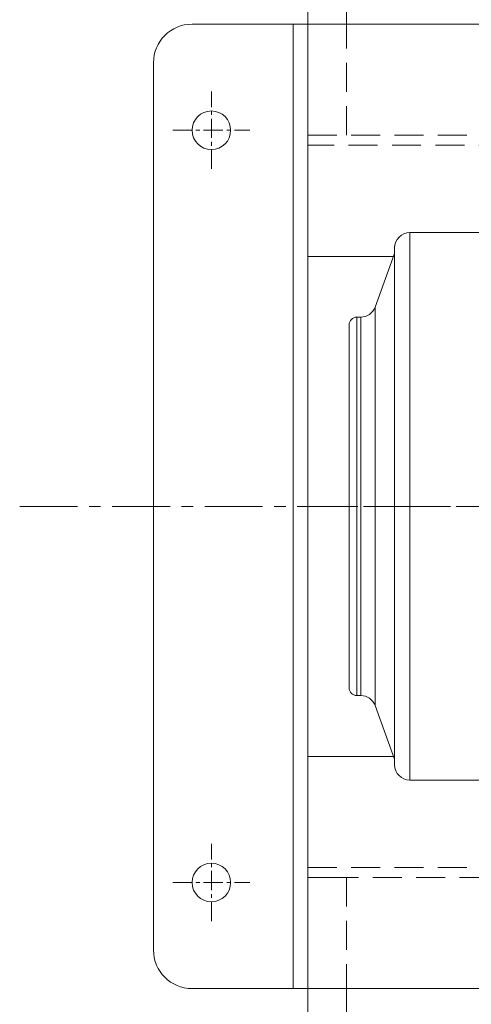
# Model space of a CAD drawing. Units: inches. Extents: x -48 to 250, y -21 to 207.
# Drawn here: x 6 to 17, y 93 to 119 of the extents above; entities that cross this region are included whole.
import ezdxf

# ---------------------------------------------------------------- set-up
doc = ezdxf.new("R2010")
doc.units = ezdxf.units.IN
doc.header["$MEASUREMENT"] = 0
doc.linetypes.add('CENTERX2', pattern=[0.8, 0.5, -0.1, 0.1, -0.1])
doc.linetypes.add('HIDDEN', pattern=[0.375, 0.25, -0.125])
doc.layers.get('Defpoints').update_dxf_attribs({"lineweight": 5})
for name, color, linetype, lineweight in [('Centerline', 5, 'CENTERX2', 5), ('HID2', 3, 'HIDDEN', 5), ('TEXT', 104, 'Continuous', 5)]:
    doc.layers.add(name, color=color, linetype=linetype, lineweight=lineweight)
doc.styles.get("Standard").update_dxf_attribs({"font": 'arial.ttf'})
doc.dimstyles.new('STANDARD 2 PLCS$3', dxfattribs={"dimtxt": 1, "dimasz": 0.5, "dimexe": 0.18, "dimexo": 0.0625, "dimgap": 0.09, "dimtad": 0, "dimtih": 1, "dimtoh": 1, "dimzin": 4, "dimdsep": 46, "dimtxsty": 'Standard', "dimcen": 0.09, "dimaunit": 1, "dimadec": 0, "dimazin": 1, "dimtfac": 1, "dimtofl": 0, "dimtmove": 1, "dimatfit": 3, "dimfxl": 1, "dimtolj": 1, "dimtzin": 4, "dimarcsym": 0})

# ---------------------------------------------------------------- blocks, each defined once
blk = doc.blocks.new('HHI 286TS TOP VIEW')
at = {"color": 7, "linetype": 'Continuous', "lineweight": 5}
for p, q in [((866.557, 67.025), (861.715, 67.025)), ((861.715, 67.025), (861.715, 52.836)), ((861.321, 66.631), (861.321, 53.23)), ((861.321, 66.486), (860.813, 65.094)), ((860.813, 65.094), (860.813, 59.93)), ((860.443, 64.835), (860.337, 64.835)), ((860.337, 64.835), (860.337, 59.93)), ((860.443, 59.93), (860.443, 64.835)), ((860.337, 59.93), (860.337, 55.026)), ((860.443, 55.026), (860.443, 59.93)), ((860.813, 59.93), (860.813, 54.767)), ((860.337, 55.026), (860.443, 55.026)), ((860.813, 54.767), (861.321, 53.375)), ((861.715, 52.836), (866.557, 52.836))]:
    blk.add_line(p, q, dxfattribs=at)
for centre, radius, start, end in [((861.715, 66.631), 0.394, 90, 180), ((860.443, 65.229), 0.394, 270, 339.9444), ((860.337, 64.638), 0.197, 90, 180), ((860.337, 55.223), 0.197, 180, 270), ((860.443, 54.632), 0.394, 20.0556, 90), ((861.715, 53.23), 0.394, 180, 270)]:
    blk.add_arc(centre, radius, start, end, dxfattribs=at)
for points in [[(860.14, 64.638), (860.14, 64.635), (860.14, 64.627), (860.14, 64.565), (860.14, 64.463), (860.14, 64.314), (860.14, 64.118), (860.14, 63.877), (860.14, 63.591), (860.14, 63.265), (860.14, 62.904), (860.14, 62.513), (860.14, 62.099), (860.14, 61.669), (860.14, 61.232), (860.14, 60.793), (860.14, 60.359), (860.14, 60.072), (860.14, 59.93)], [(860.14, 59.93), (860.14, 59.789), (860.14, 59.502), (860.14, 59.068), (860.14, 58.629), (860.14, 58.192), (860.14, 57.762), (860.14, 57.348), (860.14, 56.957), (860.14, 56.596), (860.14, 56.27), (860.14, 55.984), (860.14, 55.743), (860.14, 55.547), (860.14, 55.398), (860.14, 55.296), (860.14, 55.234), (860.14, 55.226), (860.14, 55.223)]]:
    blk.add_open_spline(points, degree=3, knots=[0, 0, 0, 0, 0.057284, 0.116497, 0.177468, 0.239987, 0.303803, 0.368625, 0.434137, 0.5, 0.565863, 0.631375, 0.696197, 0.760013, 0.822532, 0.883503, 0.942716, 1, 1, 1, 1], dxfattribs=at)
at = {"layer": 'Centerline', "lineweight": 5, "ltscale": 1.5}
blk.add_line((886.766, 59.93), (859.303, 59.93), dxfattribs=at)
blk = doc.blocks.new('*D68')
at = {"layer": 'Defpoints', "color": 0, "linetype": 'Continuous', "ltscale": 3, "transparency": 16777216}
for p in [(49.428, 102.043), (48.968, 101.45)]:
    blk.add_point(p, dxfattribs=at)
at = {"layer": 'TEXT', "color": 0, "linetype": 'Continuous', "lineweight": -2, "ltscale": 3, "transparency": 16777216}
for p, q in [((49.198, 101.657), (49.198, 101.837)), ((49.108, 101.747), (49.288, 101.747)), ((37.005, 86.022), (48.662, 101.055)), ((36.505, 86.022), (37.005, 86.022))]:
    blk.add_line(p, q, dxfattribs=at)
at = {"layer": 'TEXT', "color": 0, "linetype": 'Continuous', "ltscale": 3, "transparency": 16777216}
blk.add_solid([(48.596, 101.106), (48.728, 101.004), (48.968, 101.45)], dxfattribs=at)
at = {"layer": 'TEXT', "color": 0, "linetype": 'Continuous', "lineweight": 5, "ltscale": 3, "transparency": 16777216, "insert": (22.041, 86.022), "char_height": 2, "attachment_point": 5}
blk.add_mtext('\\A1;3/4 -10 UNC HOLE, 8X', dxfattribs=at)

msp = doc.modelspace()

# ---------------------------------------------------------------- linework, layer by layer
at = {"color": 7, "linetype": 'Continuous', "lineweight": 5}
for p, q in [((10.206, 118.635), (13.206, 118.635)), ((12.831, 118.635), (12.831, 93.635)), ((13.206, 118.635), (55.116, 118.635)), ((9.206, 94.635), (9.206, 117.635)), ((9.206, 94.635), (9.206, 117.635)), ((15.432, 112.615), (13.206, 112.615)), ((13.206, 99.655), (15.432, 99.655)), ((13.206, 93.635), (10.206, 93.635)), ((55.116, 93.635), (13.206, 93.635))]:
    msp.add_line(p, q, dxfattribs=at)
at = {"color": 7, "lineweight": 5, "ltscale": 3}
msp.add_line((13.206, 118.635), (13.206, 93.635), dxfattribs=at)
for points in [[(13.206, 118.635), (13.206, 122.135), (14.206, 122.135), (14.206, 118.635)], [(13.206, 93.635), (13.206, 90.135), (14.206, 90.135), (14.206, 93.635)]]:
    msp.add_lwpolyline(points, dxfattribs=at)
at = {"color": 7, "linetype": 'Continuous', "lineweight": 5}
for centre in [(10.706, 115.885), (10.706, 96.385)]:
    msp.add_circle(centre, 0.5, dxfattribs=at)
for centre, start, end in [((10.206, 117.635), 90, 180), ((10.206, 94.635), 180, 270)]:
    msp.add_arc(centre, 1, start, end, dxfattribs=at)
at = {"layer": 'Centerline', "lineweight": 5}
for p, q in [((10.706, 114.885), (10.706, 116.885)), ((9.706, 115.885), (11.706, 115.885)), ((10.706, 95.385), (10.706, 97.385)), ((9.706, 96.385), (11.706, 96.385))]:
    msp.add_line(p, q, dxfattribs=at)
at = {"layer": 'Centerline', "lineweight": 5, "ltscale": 3}
msp.add_line((5.735, 106.135), (82.146, 106.135), dxfattribs=at)
at = {"layer": 'HID2', "color": 7, "linetype": 'HIDDEN', "lineweight": 5, "ltscale": 3}
for p, q in [((13.206, 115.755), (53.266, 115.755)), ((53.266, 115.495), (13.206, 115.495)), ((13.206, 96.775), (23.519, 96.775)), ((23.519, 96.515), (13.206, 96.515))]:
    msp.add_line(p, q, dxfattribs=at)
at = {"layer": 'HID2', "color": 7, "lineweight": 5, "ltscale": 3}
for points in [[(13.206, 118.635), (13.206, 115.755), (14.206, 115.755), (14.206, 118.635)], [(13.206, 93.635), (13.206, 96.515), (14.206, 96.515), (14.206, 93.635)]]:
    msp.add_lwpolyline(points, dxfattribs=at)

# ---------------------------------------------------------------- block references
at = {"color": 7, "lineweight": 5}
msp.add_blockref('HHI 286TS TOP VIEW', (-845.862, 46.205), dxfattribs=at)

# ---------------------------------------------------------------- dimensions: what is measured, and where the dimension line sits
at = {"layer": 'TEXT', "color": 7, "linetype": 'Continuous', "lineweight": 5, "ltscale": 3}
dim = msp.add_diameter_dim_2p(p1=(49.428, 102.043), p2=(48.968, 101.45), text='3/4 -10 UNC HOLE, 8X', dimstyle='STANDARD 2 PLCS$3', override={"dimtxt": 2}, dxfattribs=at)
dim.commit()
dim.dimension.update_dxf_attribs({"geometry": '*D68', "text_midpoint": (37.005, 86.022), "dimtype": 163})

doc.saveas('drawing.dxf')
